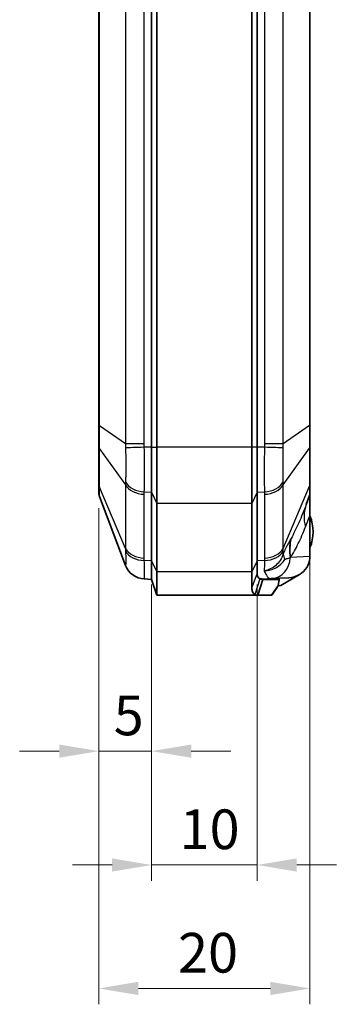
# Model space of a CAD drawing. Units: millimetres. Extents: x 1301 to 3677, y 838 to 1259.
# Drawn here: x 2168 to 2198, y 997 to 1090 of the extents above; entities that cross this region are included whole.
import ezdxf

# ---------------------------------------------------------------- set-up
doc = ezdxf.new("R2010")
doc.units = ezdxf.units.MM
for name, color, linetype, lineweight in [('Dimension (ISO)', 7, 'Continuous', 18), ('Visible (ISO)', 7, 'Continuous', 35), ('Visible Narrow (ISO)', 7, 'Continuous', 25)]:
    doc.layers.add(name, color=color, linetype=linetype, lineweight=lineweight)
doc.styles.add('Note Text (TK)', font='txt')
doc.dimstyles.new('Default - Method 1b (TK)', dxfattribs={"dimscale": 1.5, "dimtxt": 2.5, "dimasz": 2.5, "dimexe": 1, "dimexo": 1.5, "dimgap": 1, "dimtad": 1, "dimtoh": 1, "dimrnd": 1e-08, "dimdsep": 46, "dimtxsty": 'Note Text (TK)', "dimcen": 0.09, "dimdle": 5, "dimclrd": 100, "dimclre": 100, "dimclrt": 7, "dimadec": 1, "dimazin": 1, "dimtfac": 1, "dimtmove": 0, "dimatfit": 3, "dimfxl": 1, "dimtolj": 1, "dimlwd": -1, "dimlwe": -1, "dimarcsym": 0})

# ---------------------------------------------------------------- blocks, each defined once
blk = doc.blocks.new('*D66')
at = {"layer": 'Defpoints', "color": 0}
for p in [(2175.959, 1045.995), (2180.959, 1038.775), (2180.959, 1020.775)]:
    blk.add_point(p, dxfattribs=at)
at = {"layer": 'Dimension (ISO)', "color": 100}
for p, q in [((2175.959, 1043.745), (2175.959, 1019.275)), ((2180.959, 1036.525), (2180.959, 1019.275)), ((2172.209, 1020.775), (2168.459, 1020.775)), ((2175.959, 1020.775), (2180.959, 1020.775)), ((2184.709, 1020.775), (2188.459, 1020.775))]:
    blk.add_line(p, q, dxfattribs=at)
for points in [[(2172.209, 1021.4), (2172.209, 1020.15), (2175.959, 1020.775)], [(2184.709, 1021.4), (2184.709, 1020.15), (2180.959, 1020.775)]]:
    blk.add_solid(points, dxfattribs=at)
at = {"layer": 'Dimension (ISO)', "color": 7, "insert": (2177.372, 1024.15), "char_height": 3.75, "attachment_point": 4, "style": 'Note Text (TK)'}
blk.add_mtext('\\A1;5', dxfattribs=at)
blk = doc.blocks.new('*D67')
at = {"layer": 'Defpoints', "color": 0}
for p in [(2190.959, 1038.775), (2180.959, 1037.018), (2190.959, 1010.009)]:
    blk.add_point(p, dxfattribs=at)
at = {"layer": 'Dimension (ISO)', "color": 100}
for p, q in [((2190.959, 1036.525), (2190.959, 1008.509)), ((2180.959, 1034.768), (2180.959, 1008.509)), ((2177.209, 1010.009), (2173.459, 1010.009)), ((2180.959, 1010.009), (2190.959, 1010.009)), ((2194.709, 1010.009), (2198.459, 1010.009))]:
    blk.add_line(p, q, dxfattribs=at)
for points in [[(2177.209, 1010.634), (2177.209, 1009.384), (2180.959, 1010.009)], [(2194.709, 1010.634), (2194.709, 1009.384), (2190.959, 1010.009)]]:
    blk.add_solid(points, dxfattribs=at)
at = {"layer": 'Dimension (ISO)', "color": 7, "insert": (2183.615, 1013.384), "char_height": 3.75, "attachment_point": 4, "style": 'Note Text (TK)'}
blk.add_mtext('\\A1;10', dxfattribs=at)
blk = doc.blocks.new('*D68')
at = {"layer": 'Defpoints', "color": 0}
for p in [(2175.959, 1045.995), (2195.959, 1045.946), (2195.959, 998.336)]:
    blk.add_point(p, dxfattribs=at)
at = {"layer": 'Dimension (ISO)', "color": 100}
for p, q in [((2175.959, 1043.745), (2175.959, 996.836)), ((2195.959, 1043.696), (2195.959, 996.836)), ((2179.709, 998.336), (2192.209, 998.336))]:
    blk.add_line(p, q, dxfattribs=at)
for points in [[(2179.709, 998.961), (2179.709, 997.711), (2175.959, 998.336)], [(2192.209, 998.961), (2192.209, 997.711), (2195.959, 998.336)]]:
    blk.add_solid(points, dxfattribs=at)
at = {"layer": 'Dimension (ISO)', "color": 7, "insert": (2183.466, 1001.711), "char_height": 3.75, "attachment_point": 4, "style": 'Note Text (TK)'}
blk.add_mtext('\\A1;20', dxfattribs=at)

msp = doc.modelspace()

# ---------------------------------------------------------------- linework, layer by layer
at = {"layer": 'Visible (ISO)'}
for p, q in [((2180.9588, 1147.5328), (2180.9588, 1049.5033)), ((2180.9588, 1147.5328), (2180.9588, 1049.5033)), ((2181.4588, 1049.5033), (2181.4588, 1147.5328)), ((2190.4588, 1147.5328), (2190.4588, 1049.5033)), ((2190.9588, 1049.5033), (2190.9588, 1147.5328)), ((2190.9588, 1049.5033), (2190.9588, 1147.5328)), ((2175.9588, 1145.5067), (2175.9588, 1051.5294)), ((2195.9588, 1088.2899), (2195.9588, 1145.4842)), ((2195.9559, 1052.2364), (2195.9559, 1087.7997)), ((2175.9588, 1051.5294), (2175.9588, 1049.6146)), ((2195.9588, 1051.5519), (2195.9588, 1051.7462)), ((2195.9588, 1049.5339), (2195.9588, 1051.5519)), ((2175.9588, 1049.6146), (2175.9588, 1045.9947)), ((2180.9588, 1045.2607), (2180.9588, 1049.5033)), ((2180.9588, 1045.2607), (2180.9588, 1049.5033)), ((2181.4588, 1049.5033), (2181.4588, 1044.2)), ((2190.4588, 1049.5033), (2190.4588, 1044.2)), ((2190.9588, 1049.5033), (2190.9588, 1045.2607)), ((2190.9588, 1045.2607), (2190.9588, 1049.5033)), ((2195.9588, 1045.9457), (2195.9588, 1049.5339)), ((2175.9588, 1045.9947), (2175.9588, 1045.2015)), ((2195.9588, 1045.1188), (2195.9588, 1045.9457)), ((2176.0239, 1044.8465), (2178.4947, 1038.3403)), ((2180.9588, 1045.2607), (2180.9588, 1038.7754)), ((2180.9588, 1045.2607), (2180.9588, 1038.7754)), ((2190.9588, 1038.7754), (2190.9588, 1045.2607)), ((2190.9588, 1038.7754), (2190.9588, 1045.2607)), ((2195.6135, 1044.1088), (2195.9262, 1044.9323)), ((2195.9588, 1043.0388), (2195.9588, 1044.9181)), ((2181.4588, 1037.7148), (2181.4588, 1044.2)), ((2190.4588, 1044.2), (2190.4588, 1037.7148)), ((2195.9588, 1039.1757), (2195.9588, 1043.0388)), ((2180.9588, 1037.0181), (2180.9588, 1038.7754)), ((2180.9588, 1037.0181), (2180.9588, 1038.7754)), ((2190.9588, 1038.7754), (2190.9588, 1037.5986)), ((2190.9588, 1037.5986), (2190.9588, 1038.7754)), ((2181.4588, 1037.7148), (2181.4588, 1035.5181)), ((2190.4588, 1037.7148), (2190.4588, 1036.2437)), ((2192.2789, 1037.0841), (2193.9505, 1037.1676)), ((2193.2088, 1036.4284), (2194.9634, 1037.4718)), ((2180.2687, 1037.0526), (2180.9588, 1037.0181)), ((2180.9588, 1037.0181), (2181.4588, 1035.5181)), ((2191.4939, 1037.0181), (2191.0195, 1035.5181)), ((2193.0027, 1037.0181), (2191.4939, 1037.0181)), ((2191.5466, 1037.0474), (2192.2789, 1037.0841)), ((2192.8786, 1036.2995), (2192.3465, 1035.5181)), ((2192.9369, 1036.4189), (2193.2088, 1036.4284)), ((2193.0284, 1037.1215), (2193.0284, 1036.9411)), ((2191.0195, 1035.5181), (2181.4588, 1035.5181)), ((2191.0195, 1035.5181), (2192.2993, 1035.5181)), ((2192.2993, 1035.5181), (2192.3465, 1035.5181))]:
    msp.add_line(p, q, dxfattribs=at)
for centre, radius, start, end in [((2176.9588, 1045.2015), 1, 180, 200.794115), ((2195.4588, 1045.1098), 0.5, 339.205885, 346.688061), ((2195.7588, 1044.9181), 0.2, 0, 21.651518), ((2192.3588, 1041.5181), 3.9, 337.380135, 22.619865), ((2180.3644, 1039.0503), 2, 200.794115, 267.137595)]:
    msp.add_arc(centre, radius, start, end, dxfattribs=at)
for centre, major_axis, ratio, start_param, end_param in [((2193.8506, 1039.1651), (2.1058, 0.1053), 0.9485647, 5.2210784, 6.1564791), ((2193.8506, 1039.1651), (2.1058, 0.1053), 0.9485647, 4.712389, 5.2210784), ((2191.5134, 1043.0181), (0, -5.9714), 0.3333796, 6.1329167, 6.2998527)]:
    msp.add_ellipse(centre, major_axis=major_axis, ratio=ratio, start_param=start_param, end_param=end_param, dxfattribs=at)
for points, knots in [([(2195.9559, 1087.7997), (2195.9559, 1087.8322), (2195.956, 1087.8647), (2195.9563, 1087.9298), (2195.9565, 1087.9624), (2195.957, 1088.0276), (2195.9573, 1088.0603), (2195.9579, 1088.1257), (2195.9582, 1088.1585), (2195.9586, 1088.2241), (2195.9588, 1088.257), (2195.9588, 1088.2899)], [0.102100891, 0.102100891, 0.102100891, 0.102100891, 0.111935828, 0.111935828, 0.121770765, 0.121770765, 0.131605702, 0.131605702, 0.141440639, 0.141440639, 0.151275576, 0.151275576, 0.151275576, 0.151275576]), ([(2195.9588, 1051.7462), (2195.9588, 1051.7791), (2195.9586, 1051.8119), (2195.9582, 1051.8774), (2195.9579, 1051.9102), (2195.9573, 1051.9756), (2195.957, 1052.0082), (2195.9565, 1052.0735), (2195.9563, 1052.1061), (2195.956, 1052.1713), (2195.9559, 1052.2039), (2195.9559, 1052.2364)], [0, 0, 0, 0, 0.009817032, 0.009817032, 0.019634063, 0.019634063, 0.029451095, 0.029451095, 0.039268126, 0.039268126, 0.049085158, 0.049085158, 0.049085158, 0.049085158]), ([(2195.9588, 1045.1188), (2195.9588, 1045.0965), (2195.9577, 1045.075), (2195.9532, 1045.0336), (2195.9499, 1045.0137), (2195.9454, 1044.9947)], [-0.023881186, -0.023881186, -0.023881186, -0.023881186, -0.011940593, -0.011940593, 0, 0, 0, 0]), ([(2191.2154, 1037.0765), (2191.1277, 1037.1173), (2191.0626, 1037.1808), (2190.9783, 1037.3551), (2190.9588, 1037.4659), (2190.9588, 1037.5983), (2190.9588, 1037.5984), (2190.9588, 1037.5985), (2190.9588, 1037.5986)], [0.63359092, 0.63359092, 0.63359092, 0.63359092, 0.72617792, 0.72617792, 0.81876492, 0.81876492, 0.81876492, 0.81883734, 0.81883734, 0.81883734, 0.81883734]), ([(2190.4588, 1036.2437), (2190.4588, 1036.2436), (2190.4588, 1036.2435), (2190.4588, 1036.2433), (2190.4588, 1036.0778), (2190.4802, 1035.9394), (2190.5731, 1035.7215), (2190.6443, 1035.6421), (2190.741, 1035.5911)], [-0.81883734, -0.81883734, -0.81883734, -0.81883734, -0.81876492, -0.81876492, -0.81876492, -0.72617792, -0.72617792, -0.63359092, -0.63359092, -0.63359092, -0.63359092]), ([(2191.4939, 1037.0181), (2191.4473, 1037.0181), (2191.4008, 1037.0229), (2191.308, 1037.0424), (2191.2616, 1037.057), (2191.2155, 1037.0765), (2191.2155, 1037.0765), (2191.2154, 1037.0765), (2191.2154, 1037.0765)], [0.545264232, 0.545264232, 0.545264232, 0.545264232, 0.589408594, 0.589408594, 0.633552957, 0.633552957, 0.633552957, 0.633590922, 0.633590922, 0.633590922, 0.633590922]), ([(2192.8786, 1036.2995), (2192.8939, 1036.3221), (2192.9071, 1036.3459), (2192.9336, 1036.4052), (2192.945, 1036.4411), (2192.9537, 1036.4794)], [0.045436383, 0.045436383, 0.045436383, 0.045436383, 0.054813389, 0.054813389, 0.067298154, 0.067298154, 0.067298154, 0.067298154]), ([(2193.0027, 1037.0181), (2193.0044, 1037.0181), (2193.006, 1037.0178), (2193.01, 1037.0164), (2193.0122, 1037.015), (2193.0186, 1037.0082), (2193.0218, 1037.0007), (2193.0282, 1036.9731), (2193.029, 1036.9478), (2193.0265, 1036.8809), (2193.0208, 1036.833), (2193.0024, 1036.7098), (2192.9856, 1036.6242), (2192.9633, 1036.5217), (2192.9586, 1036.5007), (2192.9537, 1036.4794)], [-0.201777838, -0.201777838, -0.201777838, -0.201777838, -0.199676182, -0.199676182, -0.196302303, -0.196302303, -0.188788262, -0.188788262, -0.17445736, -0.17445736, -0.15294659, -0.15294659, -0.117891981, -0.117891981, -0.109176149, -0.109176149, -0.109176149, -0.109176149]), ([(2190.741, 1035.5911), (2190.7411, 1035.5911), (2190.7411, 1035.5911), (2190.7412, 1035.5911), (2190.7873, 1035.5668), (2190.8336, 1035.5485), (2190.9265, 1035.5241), (2190.973, 1035.5181), (2191.0195, 1035.5181)], [-0.633590922, -0.633590922, -0.633590922, -0.633590922, -0.633552957, -0.633552957, -0.633552957, -0.589408594, -0.589408594, -0.545264232, -0.545264232, -0.545264232, -0.545264232])]:
    msp.add_open_spline(points, degree=3, knots=knots, dxfattribs=at)
for points in [[(2195.9331, 1039.1744), (2195.9412, 1039.1237), (2195.9477, 1039.071), (2195.9522, 1039.0172)], [(2195.9522, 1039.0172), (2195.9567, 1039.0714), (2195.9588, 1039.1246), (2195.9588, 1039.1757)]]:
    msp.add_open_spline(points, degree=3, dxfattribs=at)
at = {"layer": 'Visible Narrow (ISO)'}
for p, q in [((2178.4947, 1147.2124), (2178.4947, 1049.8237)), ((2180.2645, 1049.8237), (2180.2645, 1147.2124)), ((2191.6531, 1147.2124), (2191.6531, 1049.8237)), ((2193.4229, 1049.8237), (2193.4229, 1147.2124)), ((2176.0239, 1051.5294), (2176.0239, 1145.5067)), ((2195.9262, 1145.4842), (2195.9262, 1051.5519)), ((2195.9559, 1087.7997), (2195.9539, 1087.7997)), ((2195.9539, 1087.7997), (2195.9539, 1052.2364)), ((2195.9539, 1052.2364), (2195.9559, 1052.2364)), ((2176.0239, 1051.5294), (2175.9588, 1051.5294)), ((2178.4947, 1049.8237), (2176.0239, 1051.5294)), ((2195.9262, 1051.5519), (2193.4229, 1049.8237)), ((2195.9262, 1051.5519), (2195.9588, 1051.5519)), ((2176.0239, 1045.7436), (2176.0239, 1049.3636)), ((2176.0239, 1049.3636), (2178.4947, 1045.9691)), ((2180.2645, 1049.8237), (2178.4947, 1049.8237)), ((2180.9588, 1049.5033), (2180.2687, 1049.5033)), ((2180.9588, 1049.5033), (2181.4588, 1049.5033)), ((2190.4588, 1049.5033), (2181.4588, 1049.5033)), ((2190.9588, 1049.5033), (2190.4588, 1049.5033)), ((2191.6489, 1049.5033), (2190.9588, 1049.5033)), ((2193.4229, 1049.8237), (2191.6531, 1049.8237)), ((2193.4229, 1045.9691), (2195.9262, 1049.4083)), ((2195.9262, 1049.4083), (2195.9262, 1045.8202)), ((2178.4947, 1039.9369), (2176.0239, 1045.7436)), ((2178.4947, 1045.9691), (2178.4947, 1039.9369)), ((2193.4229, 1039.9369), (2193.4229, 1045.9691)), ((2193.4229, 1039.9369), (2195.9262, 1045.8202)), ((2180.2645, 1039.0265), (2180.2645, 1045.0587)), ((2180.2687, 1045.2851), (2180.9588, 1045.2607)), ((2180.9588, 1045.2607), (2181.4588, 1044.2)), ((2190.9588, 1045.2607), (2190.4588, 1044.2)), ((2190.9588, 1045.2607), (2191.6489, 1045.2851)), ((2191.6531, 1045.0587), (2191.6531, 1039.0265)), ((2190.4588, 1044.2), (2181.4588, 1044.2)), ((2195.5306, 1041.9787), (2195.9331, 1043.0388)), ((2195.9331, 1043.0388), (2195.9588, 1043.0388)), ((2195.9331, 1043.0388), (2195.9331, 1039.1744)), ((2195.9331, 1039.1744), (2194.1162, 1039.0836)), ((2180.9588, 1038.7754), (2180.2687, 1038.7998)), ((2180.9588, 1038.7754), (2181.4588, 1037.7148)), ((2190.9588, 1038.7754), (2190.4588, 1037.7148)), ((2191.6489, 1038.7998), (2190.9588, 1038.7754)), ((2190.4588, 1037.7148), (2181.4588, 1037.7148)), ((2190.9588, 1037.5986), (2190.4588, 1036.2437)), ((2191.2154, 1037.0765), (2190.741, 1035.5911)), ((2191.2154, 1037.1139), (2191.2154, 1037.0765)), ((2192.9537, 1036.4794), (2192.2993, 1035.5181)), ((2193.0027, 1037.1203), (2193.0027, 1037.0181))]:
    msp.add_line(p, q, dxfattribs=at)
for centre, major_axis, ratio, start_param, end_param in [((2176.9588, 1049.6146), (-1, 0), 0.7071068, 0, 0.3629258), ((2180.3685, 1049.5033), (-1.9993, -0.0513), 0.0012823, 4.7623309, 5.9264175), ((2191.5491, 1049.5033), (1.9993, -0.0513), 0.0012823, 0.3567678, 1.5208544), ((2195.4588, 1049.5339), (0.5, 0), 0.7071068, 5.9202595, 6.2831853), ((2176.9588, 1045.9947), (-1, 0), 0.7071068, 0, 0.3629258), ((2180.3644, 1046.4711), (-2, 0), 0.7071068, 0.3629258, 1.5208379), ((2180.3685, 1046.6975), (-1.9987, 0.0726), 0.7077803, 0.3824411, 1.5465276), ((2191.5491, 1046.6975), (1.9987, 0.0726), 0.7077803, 4.7366577, 5.9007443), ((2191.5532, 1046.4711), (2, 0), 0.7071068, 4.7623474, 5.9202595), ((2195.4588, 1045.9457), (0.5, 0), 0.7071068, 5.9202595, 6.2831853), ((2195.7086, 1044.9181), (0, -0.2), 0.9998595, 1.2247132, 1.3352352), ((2202.3389, 1044.9181), (-6.4452, -0.0721), 0.0210565, 6.1662272, 6.2518786), ((2195.4588, 1026.8005), (0.4698, 18.135), 0.0066456, 5.8219177, 6.1934576), ((2195.746, 1044.9181), (0, -0.2), 0.9970061, 1.2880588, 1.8309837), ((2201.2227, 1041.9787), (-5.6092, 2.1301), 0.7290138, 0, 0.4802313), ((2199.8083, 1039.0836), (-5.0004, 3.316), 0.8563056, 0.3212989, 0.6589505), ((2180.3644, 1040.439), (-2, 0), 0.7071068, 0.3629258, 1.5208379), ((2191.5532, 1040.439), (2, 0), 0.7071068, 4.7623474, 5.9202595), ((2199.7686, 1039.0239), (-4.9894, 3.3325), 0.8549063, 0.3274588, 0.6552196), ((2180.3685, 1040.2123), (-1.9987, -0.0724), 0.7059669, 0.3311603, 1.4952469), ((2191.5491, 1040.2123), (1.9987, -0.0724), 0.7059669, 4.7879385, 5.952025), ((2192.179, 1039.0816), (0.0999, -1.9975), 0.9485647, 0, 1.5161933), ((2199.0479, 1037.7477), (-5.5689, 2.2332), 0.4073511, 0.2282975, 0.4109271), ((2180.3685, 1039.0501), (-0.0999, -1.9975), 0.9996703, 5.1190988, 6.2831853)]:
    msp.add_ellipse(centre, major_axis=major_axis, ratio=ratio, start_param=start_param, end_param=end_param, dxfattribs=at)
for points in [[(2195.9588, 1088.2899), (2195.9588, 1088.1284), (2195.9539, 1087.9638), (2195.9539, 1087.7997)], [(2195.8965, 1044.8541), (2195.8952, 1044.8505), (2195.8953, 1044.8492), (2195.8968, 1044.8502)], [(2193.4175, 1039.4095), (2193.419, 1039.4969), (2193.4206, 1039.5889), (2193.4225, 1039.685)], [(2191.6489, 1038.7998), (2191.6397, 1038.4156), (2191.6338, 1038.0826), (2191.6311, 1037.8159)]]:
    msp.add_open_spline(points, degree=3, dxfattribs=at)
for points, knots in [([(2195.9539, 1052.2364), (2195.9539, 1052.2089), (2195.954, 1052.1813), (2195.9551, 1052.0169), (2195.9588, 1051.8804), (2195.9588, 1051.7462)], [-0.049085158, -0.049085158, -0.049085158, -0.049085158, -0.04085171, -0.04085171, 0, 0, 0, 0]), ([(2176.0239, 1049.3636), (2176.0209, 1049.5835), (2176.0192, 1049.8319), (2176.0178, 1050.3692), (2176.0182, 1050.6582), (2176.0206, 1051.1469), (2176.022, 1051.3384), (2176.0239, 1051.5294)], [-0.21187299, -0.21187299, -0.21187299, -0.21187299, -0.13159569, -0.13159569, -0.05061373, -0.05061373, 0, 0, 0, 0]), ([(2195.9262, 1051.5519), (2195.9268, 1051.4348), (2195.9273, 1051.3176), (2195.9291, 1050.789), (2195.9294, 1050.388), (2195.9284, 1049.8046), (2195.9276, 1049.5945), (2195.9262, 1049.4083)], [-0.22374079, -0.22374079, -0.22374079, -0.22374079, -0.19067942, -0.19067942, -0.07333824, -0.07333824, 0, 0, 0, 0]), ([(2178.4947, 1049.8237), (2178.494, 1049.7623), (2178.4937, 1049.7009), (2178.4938, 1049.5784), (2178.4943, 1049.5172), (2178.4951, 1049.4562)], [-0.032043857, -0.032043857, -0.032043857, -0.032043857, -0.016021929, -0.016021929, 0, 0, 0, 0]), ([(2178.4951, 1049.4562), (2178.4991, 1049.1603), (2178.502, 1048.8628), (2178.5059, 1048.2796), (2178.5069, 1047.9949), (2178.5069, 1047.7216), (2178.5069, 1047.4689), (2178.5061, 1047.2241), (2178.5024, 1046.7232), (2178.4994, 1046.469), (2178.4951, 1046.237)], [-0.31057631, -0.31057631, -0.31057631, -0.31057631, -0.23293223, -0.23293223, -0.15528815, -0.15528815, -0.15528815, -0.0834685, -0.0834685, 0, 0, 0, 0]), ([(2180.2687, 1049.5033), (2180.2673, 1049.5567), (2180.2663, 1049.6101), (2180.2649, 1049.7169), (2180.2645, 1049.7703), (2180.2645, 1049.8237)], [0, 0, 0, 0, 0.016021929, 0.016021929, 0.032043857, 0.032043857, 0.032043857, 0.032043857]), ([(2180.2687, 1045.2851), (2180.2758, 1045.5805), (2180.2809, 1045.9092), (2180.2869, 1046.5621), (2180.2882, 1046.8834), (2180.2882, 1047.2161), (2180.2883, 1047.5758), (2180.2867, 1047.9518), (2180.2802, 1048.7217), (2180.2753, 1049.1144), (2180.2687, 1049.5033)], [0, 0, 0, 0, 0.0834685, 0.0834685, 0.15528815, 0.15528815, 0.15528815, 0.23293223, 0.23293223, 0.31057631, 0.31057631, 0.31057631, 0.31057631]), ([(2191.6489, 1049.5033), (2191.6418, 1049.0852), (2191.6367, 1048.6646), (2191.6307, 1047.9037), (2191.6294, 1047.5569), (2191.6294, 1047.224), (2191.6293, 1046.8641), (2191.6309, 1046.5172), (2191.6374, 1045.8645), (2191.6423, 1045.5599), (2191.6489, 1045.2851)], [0, 0, 0, 0, 0.0834685, 0.0834685, 0.15528815, 0.15528815, 0.15528815, 0.23293223, 0.23293223, 0.31057631, 0.31057631, 0.31057631, 0.31057631]), ([(2191.6531, 1049.8237), (2191.6531, 1049.7703), (2191.6527, 1049.7169), (2191.6513, 1049.6101), (2191.6503, 1049.5567), (2191.6489, 1049.5033)], [0, 0, 0, 0, 0.016021929, 0.016021929, 0.032043857, 0.032043857, 0.032043857, 0.032043857]), ([(2193.4225, 1046.237), (2193.4185, 1046.4528), (2193.4156, 1046.6887), (2193.4116, 1047.1899), (2193.4107, 1047.4543), (2193.4107, 1047.7277), (2193.4107, 1047.9805), (2193.4115, 1048.2431), (2193.4152, 1048.8195), (2193.4182, 1049.1381), (2193.4225, 1049.4562)], [-0.31057631, -0.31057631, -0.31057631, -0.31057631, -0.23293223, -0.23293223, -0.15528815, -0.15528815, -0.15528815, -0.0834685, -0.0834685, 0, 0, 0, 0]), ([(2193.4225, 1049.4562), (2193.4233, 1049.5172), (2193.4238, 1049.5784), (2193.4239, 1049.7009), (2193.4236, 1049.7623), (2193.4229, 1049.8237)], [-0.032043857, -0.032043857, -0.032043857, -0.032043857, -0.016021929, -0.016021929, 0, 0, 0, 0]), ([(2176.0239, 1044.8465), (2176.0209, 1044.8546), (2176.0192, 1044.9048), (2176.0178, 1045.086), (2176.0182, 1045.2174), (2176.0206, 1045.4922), (2176.022, 1045.6122), (2176.0239, 1045.7436)], [-0.21187299, -0.21187299, -0.21187299, -0.21187299, -0.13159569, -0.13159569, -0.05061373, -0.05061373, 0, 0, 0, 0]), ([(2178.4951, 1046.237), (2178.4943, 1046.1925), (2178.4938, 1046.1479), (2178.4937, 1046.0586), (2178.494, 1046.0138), (2178.4947, 1045.9691)], [-0.032043857, -0.032043857, -0.032043857, -0.032043857, -0.016021929, -0.016021929, 0, 0, 0, 0]), ([(2193.4229, 1045.9691), (2193.4236, 1046.0138), (2193.4239, 1046.0586), (2193.4238, 1046.1479), (2193.4233, 1046.1925), (2193.4225, 1046.237)], [-0.032043857, -0.032043857, -0.032043857, -0.032043857, -0.016021929, -0.016021929, 0, 0, 0, 0]), ([(2195.9262, 1045.8202), (2195.9287, 1045.4876), (2195.9294, 1045.2338), (2195.9287, 1044.9891), (2195.9278, 1044.9365), (2195.9262, 1044.9323)], [-0.22346552, -0.22346552, -0.22346552, -0.22346552, -0.08881785, -0.08881785, 0, 0, 0, 0]), ([(2180.2645, 1045.0587), (2180.2645, 1045.0964), (2180.2649, 1045.1342), (2180.2663, 1045.2097), (2180.2673, 1045.2474), (2180.2687, 1045.2851)], [0, 0, 0, 0, 0.016021929, 0.016021929, 0.032043857, 0.032043857, 0.032043857, 0.032043857]), ([(2191.6489, 1045.2851), (2191.6503, 1045.2474), (2191.6513, 1045.2097), (2191.6527, 1045.1342), (2191.6531, 1045.0964), (2191.6531, 1045.0587)], [0, 0, 0, 0, 0.016021929, 0.016021929, 0.032043857, 0.032043857, 0.032043857, 0.032043857]), ([(2195.9375, 1044.8623), (2195.9442, 1044.8711), (2195.95, 1044.8809), (2195.9569, 1044.8998), (2195.9588, 1044.9087), (2195.9588, 1044.9181)], [-0.027986801, -0.027986801, -0.027986801, -0.027986801, -0.012386829, -0.012386829, 0, 0, 0, 0]), ([(2195.6135, 1044.1088), (2195.4974, 1043.8029), (2195.3802, 1043.5044), (2195.1437, 1042.9248), (2195.0243, 1042.6437), (2194.9037, 1042.3727), (2194.7832, 1042.1016), (2194.6615, 1041.8405), (2194.4159, 1041.3412), (2194.292, 1041.1029), (2194.1671, 1040.8776)], [0, 0, 0, 0, 0.1331972, 0.1331972, 0.2663944, 0.2663944, 0.2663944, 0.3995916, 0.3995916, 0.5327888, 0.5327888, 0.5327888, 0.5327888]), ([(2195.9588, 1040.1849), (2195.9875, 1040.2268), (2196.0164, 1040.2822), (2196.107, 1040.4907), (2196.1601, 1040.6758), (2196.2354, 1041.0778), (2196.2552, 1041.2984), (2196.2552, 1041.5181), (2196.2552, 1041.7742), (2196.2274, 1042.0361), (2196.1415, 1042.4218), (2196.0975, 1042.5651), (2196.0194, 1042.7483), (2195.9889, 1042.8071), (2195.9588, 1042.8512)], [0.35769375, 0.35769375, 0.35769375, 0.35769375, 0.37335802, 0.37335802, 0.4106834, 0.4106834, 0.45122659, 0.45122659, 0.45122659, 0.49850944, 0.49850944, 0.52804839, 0.52804839, 0.54452054, 0.54452054, 0.54452054, 0.54452054]), ([(2194.1162, 1039.0836), (2194.2429, 1039.2747), (2194.3677, 1039.4806), (2194.6128, 1039.9181), (2194.7333, 1040.1497), (2194.8514, 1040.3927), (2194.9696, 1040.6358), (2195.0854, 1040.8902), (2195.312, 1041.4197), (2195.4227, 1041.6946), (2195.5306, 1041.9787)], [-0.5327888, -0.5327888, -0.5327888, -0.5327888, -0.3995916, -0.3995916, -0.2663944, -0.2663944, -0.2663944, -0.1331972, -0.1331972, 0, 0, 0, 0]), ([(2194.1671, 1040.8776), (2194.1606, 1040.8659), (2194.1541, 1040.8542), (2194.141, 1040.8308), (2194.1345, 1040.8191), (2194.1279, 1040.8073)], [0, 0, 0, 0, 0.006923332, 0.006923332, 0.013846663, 0.013846663, 0.013846663, 0.013846663]), ([(2178.4947, 1039.9369), (2178.494, 1039.8948), (2178.4937, 1039.8527), (2178.4938, 1039.7687), (2178.4943, 1039.7268), (2178.4951, 1039.685)], [-0.032043857, -0.032043857, -0.032043857, -0.032043857, -0.016021929, -0.016021929, 0, 0, 0, 0]), ([(2194.1279, 1040.8073), (2194.1044, 1040.7652), (2194.0807, 1040.723), (2193.9955, 1040.5714), (2193.9327, 1040.4605), (2193.8176, 1040.2514), (2193.7658, 1040.1556), (2193.6736, 1039.9762), (2193.6339, 1039.8966), (2193.5581, 1039.7364), (2193.5218, 1039.6567), (2193.4627, 1039.5196), (2193.44, 1039.4652), (2193.4175, 1039.4095)], [-0.22444761, -0.22444761, -0.22444761, -0.22444761, -0.19958831, -0.19958831, -0.13591565, -0.13591565, -0.08693669, -0.08693669, -0.05142595, -0.05142595, -0.01977921, -0.01977921, 0, 0, 0, 0]), ([(2193.4225, 1039.685), (2193.4233, 1039.7268), (2193.4238, 1039.7687), (2193.4239, 1039.8527), (2193.4236, 1039.8948), (2193.4229, 1039.9369)], [-0.032043857, -0.032043857, -0.032043857, -0.032043857, -0.016021929, -0.016021929, 0, 0, 0, 0]), ([(2178.4951, 1039.685), (2178.4991, 1039.4824), (2178.502, 1039.2976), (2178.5059, 1038.974), (2178.5069, 1038.8357), (2178.5069, 1038.7227), (2178.5069, 1038.6181), (2178.5061, 1038.5345), (2178.5024, 1038.4026), (2178.4994, 1038.3616), (2178.4951, 1038.3516)], [-0.31057631, -0.31057631, -0.31057631, -0.31057631, -0.23293223, -0.23293223, -0.15528815, -0.15528815, -0.15528815, -0.0834685, -0.0834685, 0, 0, 0, 0]), ([(2180.2687, 1038.7998), (2180.2673, 1038.8376), (2180.2663, 1038.8754), (2180.2649, 1038.951), (2180.2645, 1038.9888), (2180.2645, 1039.0265)], [0, 0, 0, 0, 0.016021929, 0.016021929, 0.032043857, 0.032043857, 0.032043857, 0.032043857]), ([(2193.4175, 1039.4095), (2193.3492, 1039.1869), (2193.2539, 1038.9871), (2193.0186, 1038.6303), (2192.8791, 1038.4736), (2192.7212, 1038.338), (2192.5632, 1038.2023), (2192.3898, 1038.0905), (2192.0208, 1037.9149), (2191.8254, 1037.852), (2191.6311, 1037.8159)], [-0.93705095, -0.93705095, -0.93705095, -0.93705095, -0.70157942, -0.70157942, -0.46610789, -0.46610789, -0.46610789, -0.23063637, -0.23063637, 0.00483516, 0.00483516, 0.00483516, 0.00483516]), ([(2191.6531, 1039.0265), (2191.6531, 1038.9888), (2191.6527, 1038.951), (2191.6513, 1038.8754), (2191.6503, 1038.8376), (2191.6489, 1038.7998)], [0, 0, 0, 0, 0.016021929, 0.016021929, 0.032043857, 0.032043857, 0.032043857, 0.032043857]), ([(2193.5792, 1038.8888), (2193.5872, 1038.9004), (2193.5962, 1038.9108), (2193.6214, 1038.9349), (2193.6389, 1038.9466), (2193.6795, 1038.9665), (2193.7031, 1038.9743), (2193.7632, 1038.9894), (2193.8009, 1038.9956), (2193.8926, 1039.012), (2193.9483, 1039.023), (2194.0296, 1039.0489), (2194.0528, 1039.0573), (2194.0764, 1039.0671)], [0, 0, 0, 0, 0.01977921, 0.01977921, 0.05142595, 0.05142595, 0.08693669, 0.08693669, 0.13591565, 0.13591565, 0.19958831, 0.19958831, 0.22444761, 0.22444761, 0.22444761, 0.22444761]), ([(2194.0764, 1039.0671), (2194.0831, 1039.0699), (2194.0897, 1039.0726), (2194.103, 1039.0781), (2194.1096, 1039.0808), (2194.1162, 1039.0836)], [-0.013846663, -0.013846663, -0.013846663, -0.013846663, -0.006923332, -0.006923332, 0, 0, 0, 0]), ([(2178.4951, 1038.3516), (2178.4943, 1038.3497), (2178.4938, 1038.3477), (2178.4937, 1038.344), (2178.494, 1038.3421), (2178.4947, 1038.3403)], [-0.032043857, -0.032043857, -0.032043857, -0.032043857, -0.016021929, -0.016021929, 0, 0, 0, 0]), ([(2180.2687, 1037.0526), (2180.2758, 1037.0522), (2180.2809, 1037.0964), (2180.2869, 1037.2588), (2180.2882, 1037.3665), (2180.2882, 1037.5041), (2180.2883, 1037.6529), (2180.2867, 1037.8378), (2180.2802, 1038.2739), (2180.2753, 1038.5245), (2180.2687, 1038.7998)], [0, 0, 0, 0, 0.0834685, 0.0834685, 0.15528815, 0.15528815, 0.15528815, 0.23293223, 0.23293223, 0.31057631, 0.31057631, 0.31057631, 0.31057631]), ([(2191.6311, 1037.8159), (2191.8335, 1037.8243), (2192.0375, 1037.8582), (2192.4251, 1037.9716), (2192.6084, 1038.0505), (2192.778, 1038.1481), (2192.9476, 1038.2457), (2193.1, 1038.3603), (2193.3682, 1038.6127), (2193.4831, 1038.7508), (2193.5792, 1038.8888)], [-0.00483516, -0.00483516, -0.00483516, -0.00483516, 0.23063637, 0.23063637, 0.46610789, 0.46610789, 0.46610789, 0.70157942, 0.70157942, 0.93705095, 0.93705095, 0.93705095, 0.93705095]), ([(2191.6311, 1037.8159), (2191.7207, 1037.5948), (2191.8159, 1037.4207), (2191.9142, 1037.2981), (2192.0329, 1037.1503), (2192.156, 1037.0779), (2192.2789, 1037.0841)], [1.07368915, 1.07368915, 1.07368915, 1.07368915, 1.30654625, 1.30654625, 1.30654625, 1.58746377, 1.58746377, 1.58746377, 1.58746377])]:
    msp.add_open_spline(points, degree=3, knots=knots, dxfattribs=at)

# ---------------------------------------------------------------- dimensions: what is measured, and where the dimension line sits
at = {"layer": 'Dimension (ISO)', "color": 100}
for base, p1, p2, override, picture, middle in [((2180.9588, 1020.7754), (2175.9588, 1045.9947), (2180.9588, 1038.7754), {"dimgap": 1, "dimtoh": 0, "dimdec": 2, "dimtol": 0, "dimlim": 0, "dimtp": 0, "dimtm": 0, "dimtdec": 2, "dimtofl": 1, "dimatfit": 1}, '*D66', (2178.4588, 1020.7754)), ((2195.9588, 998.3362), (2175.9588, 1045.9947), (2195.9588, 1045.9457), {"dimgap": 1, "dimtoh": 0, "dimdec": 2, "dimtol": 0, "dimlim": 0, "dimtp": 0, "dimtm": 0, "dimtdec": 2, "dimtofl": 0, "dimatfit": 1}, '*D68', (2185.9588, 998.3362)), ((2190.9588, 1010.0092), (2180.9588, 1037.0181), (2190.9588, 1038.7754), {"dimgap": 1, "dimtoh": 0, "dimdec": 2, "dimtol": 0, "dimlim": 0, "dimtp": 0, "dimtm": 0, "dimtdec": 2, "dimtofl": 1, "dimatfit": 1}, '*D67', (2185.9588, 1010.0092))]:
    dim = msp.add_linear_dim(base=base, p1=p1, p2=p2, angle=180, dimstyle='Default - Method 1b (TK)', override=override, dxfattribs=at)
    dim.commit()
    dim.dimension.update_dxf_attribs({"geometry": picture, "text_midpoint": middle, "dimtype": 160})

doc.saveas('drawing.dxf')
